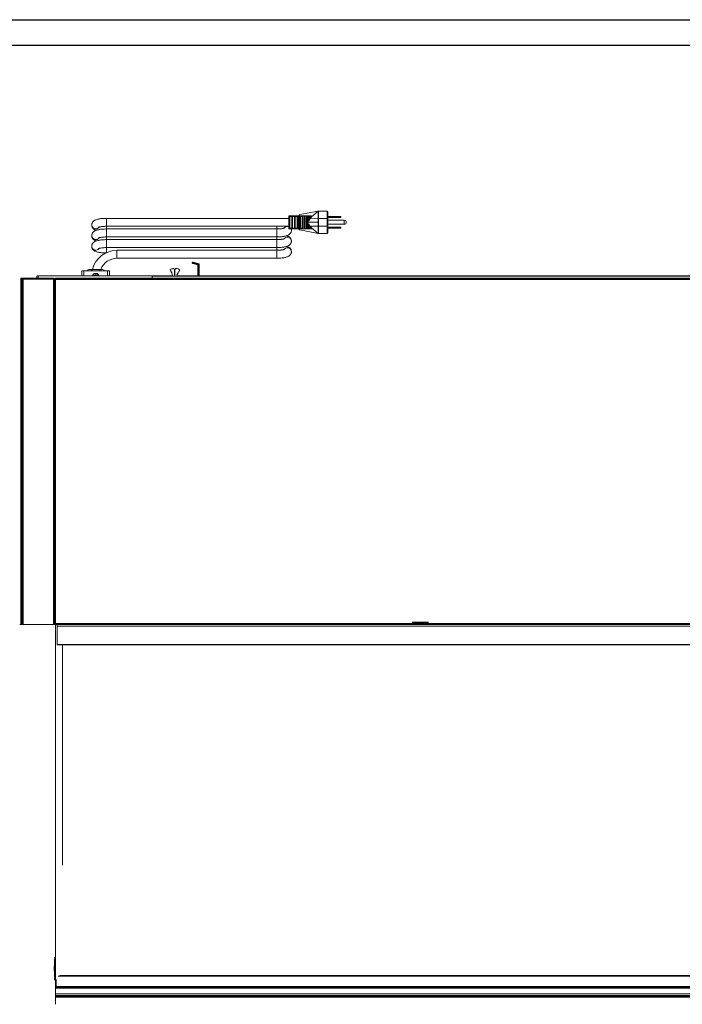
# Model space of a CAD drawing. Units: millimetres. Extents: x 6 to 273, y 4 to 211.
# Drawn here: x 29 to 68, y 152 to 211 of the extents above; entities that cross this region are included whole.
import ezdxf

# ---------------------------------------------------------------- set-up
doc = ezdxf.new("R2010")
doc.units = ezdxf.units.MM
doc.linetypes.add('CENTERX2', pattern=[20.32, 12.7, -2.54, 2.54, -2.54])
doc.layers.add('FORMAT', color=7, linetype='Continuous')
doc.styles.add('SLDTEXTSTYLE1', font='TXT', dxfattribs={"width": 0.75})
doc.dimstyles.new('SLDDIMSTYLE0', dxfattribs={"dimtxt": 3.175, "dimasz": 3.302, "dimexe": 0, "dimexo": 0.0625, "dimgap": 0.79375, "dimtad": 0, "dimtih": 1, "dimtoh": 1, "dimlfac": 20, "dimrnd": 1e-09, "dimzin": 12, "dimdsep": 46, "dimtxsty": 'SLDTEXTSTYLE1', "dimsah": 1, "dimcen": 0.09, "dimadec": 0, "dimazin": 3, "dimtfac": 1, "dimtofl": 0, "dimtmove": 0, "dimatfit": 3, "dimfxl": 0, "dimfrac": 2, "dimtolj": 1, "dimtzin": 12, "dimarcsym": 0})

# ---------------------------------------------------------------- blocks, each defined once
blk = doc.blocks.new('_D_4')
at = {"layer": 'FORMAT'}
for p, q in [((28.833, 150.792), (28.833, 131.792)), ((100.516, 150.794), (100.516, 131.792)), ((55.538, 141.125), (54.893, 141.125)), ((54.893, 141.125), (54.893, 132.914)), ((70.189, 141.125), (70.834, 141.125)), ((70.834, 141.125), (70.834, 132.914)), ((65.287, 140.195), (61.477, 133.845)), ((28.833, 134.967), (52.132, 134.967)), ((100.516, 134.967), (73.595, 134.967)), ((54.893, 132.914), (55.538, 132.914)), ((70.834, 132.914), (70.189, 132.914))]:
    blk.add_line(p, q, dxfattribs=at)
for points in [[(28.833, 134.967), (32.135, 134.459), (32.135, 135.475)], [(100.516, 134.967), (97.214, 135.475), (97.214, 134.459)]]:
    blk.add_solid(points, dxfattribs=at)
at = {"layer": 'FORMAT', "char_height": 3.175, "attachment_point": 1, "style": 'SLDTEXTSTYLE1'}
for s, insert in [('7', (61.036, 141.112, -0.426)), ('56', (56.344, 138.839, -0.426)), ('"', (68.074, 138.839, -0.426)), ('16', (63.382, 137.007, -0.426)), ('1433.65', (53.949, 132.257, -0.426))]:
    blk.add_mtext(s, dxfattribs=dict(at, insert=insert))

msp = doc.modelspace()

# ---------------------------------------------------------------- linework, layer by layer
at = {"color": 7, "linetype": 'Continuous', "lineweight": 15}
for p, q in [((45.25522, 199.02623), (44.70023, 199.02623)), ((44.70023, 198.74492), (44.70023, 199.02623)), ((45.25522, 198.99607), (45.25522, 199.02523)), ((45.29491, 199.03575), (45.29491, 198.99607)), ((45.29491, 199.03575), (45.36029, 199.03575)), ((45.31872, 199.03575), (45.31872, 199.05691)), ((45.35096, 199.09589), (46.46172, 199.30817)), ((45.36029, 199.03575), (45.36029, 198.99607)), ((45.36029, 199.03575), (45.45192, 199.03575)), ((45.49881, 199.03575), (45.49881, 198.99607)), ((45.54586, 199.03575), (45.49881, 199.03575)), ((45.54586, 198.242), (45.54586, 199.03575)), ((45.62261, 199.03575), (45.54586, 199.03575)), ((45.62261, 198.242), (45.62261, 199.03575)), ((45.68317, 199.03575), (45.62261, 199.03575)), ((45.68317, 198.242), (45.68317, 199.03575)), ((45.75573, 199.03575), (45.68317, 199.03575)), ((45.75573, 198.242), (45.75573, 199.03575)), ((45.81299, 199.03575), (45.75573, 199.03575)), ((45.81299, 198.242), (45.81299, 199.03575)), ((45.86984, 199.03575), (45.81299, 199.03575)), ((45.86984, 198.75431), (45.86984, 199.03575)), ((45.9147, 199.03575), (45.86984, 199.03575)), ((45.9147, 198.72528), (45.9147, 199.03575)), ((45.96845, 199.03575), (45.9147, 199.03575)), ((45.96845, 198.87123), (45.96845, 199.03575)), ((46.01086, 199.03575), (45.96845, 199.03575)), ((46.01086, 198.86146), (46.01086, 199.03575)), ((46.06167, 199.03575), (46.01086, 199.03575)), ((46.45219, 199.29994), (46.06167, 198.96251)), ((46.06167, 198.95178), (46.06167, 199.03575)), ((46.45219, 198.86322), (46.45219, 199.29994)), ((46.46172, 199.30817), (46.47289, 199.30817)), ((46.47289, 199.30817), (46.47289, 198.86734)), ((46.47289, 199.30817), (46.98083, 199.30817)), ((46.98083, 198.86339), (46.98083, 199.30817)), ((47.02052, 199.26848), (47.02052, 198.83532)), ((32.95217, 198.49071), (32.9521, 198.48487)), ((32.9521, 198.48487), (32.9521, 198.47539)), ((44.70023, 198.877), (33.82522, 198.877)), ((44.70023, 198.74492), (44.76299, 198.74492)), ((44.70023, 198.53283), (44.70023, 198.74492)), ((44.70023, 198.53283), (44.76299, 198.53283)), ((44.70023, 198.25153), (44.70023, 198.53283)), ((44.76299, 198.97715), (44.87475, 198.97715)), ((44.76299, 198.74492), (44.76299, 198.97715)), ((44.76299, 198.53283), (44.76299, 198.74492)), ((44.76299, 198.3006), (44.76299, 198.53283)), ((44.87475, 198.97715), (44.87475, 198.74492)), ((44.87475, 198.74492), (44.92555, 198.74492)), ((44.87475, 198.53283), (44.87475, 198.74492)), ((44.87475, 198.53283), (44.92555, 198.53283)), ((44.87475, 198.53283), (44.87475, 198.3006)), ((44.92555, 198.97715), (45.03731, 198.97715)), ((44.92555, 198.74492), (44.92555, 198.97715)), ((44.92555, 198.53283), (44.92555, 198.74492)), ((44.92555, 198.3006), (44.92555, 198.53283)), ((45.03731, 198.97715), (45.03731, 198.74492)), ((45.03731, 198.74492), (45.08811, 198.74492)), ((45.03731, 198.53283), (45.03731, 198.74492)), ((45.03731, 198.53283), (45.08811, 198.53283)), ((45.03731, 198.53283), (45.03731, 198.3006)), ((45.08811, 198.97715), (45.19987, 198.97715)), ((45.08811, 198.74492), (45.08811, 198.97715)), ((45.08811, 198.53283), (45.08811, 198.74492)), ((45.08811, 198.3006), (45.08811, 198.53283)), ((45.19987, 198.97715), (45.19987, 198.74492)), ((45.19987, 198.74492), (45.25522, 198.74492)), ((45.19987, 198.53283), (45.19987, 198.74492)), ((45.19987, 198.53283), (45.25522, 198.53283)), ((45.19987, 198.53283), (45.19987, 198.3006)), ((45.25522, 198.99607), (45.29491, 198.99607)), ((45.25522, 198.28169), (45.25522, 198.99607)), ((45.29491, 198.99607), (45.29491, 198.28169)), ((45.36029, 198.99607), (45.29491, 198.99607)), ((45.36029, 198.28169), (45.36029, 198.99607)), ((45.36029, 198.99607), (45.39389, 198.99607)), ((45.39389, 198.99607), (45.39389, 198.28169)), ((45.49881, 198.99607), (45.39389, 198.99607)), ((45.49881, 198.28169), (45.49881, 198.99607)), ((45.85519, 198.63938), (46.45062, 198.64977)), ((45.9147, 198.72528), (45.86984, 198.75431)), ((45.86984, 198.50279), (45.9147, 198.53339)), ((45.86984, 198.242), (45.86984, 198.50279)), ((45.9147, 198.242), (45.9147, 198.53339)), ((45.96845, 198.87123), (45.9591, 198.85461)), ((45.9591, 198.85461), (46.45219, 198.86322)), ((46.01086, 198.86146), (45.96845, 198.87123)), ((46.06167, 198.95178), (46.01086, 198.86146)), ((46.452, 198.85866), (46.45219, 198.86322)), ((46.47289, 198.86734), (46.47298, 198.86339)), ((46.47298, 198.86339), (46.98083, 198.86339)), ((46.98083, 198.41437), (46.98083, 198.86339)), ((47.81427, 198.97987), (47.02052, 198.97987)), ((47.81427, 198.92034), (47.02052, 198.92034)), ((47.02052, 198.83532), (47.02052, 198.44244)), ((48.01271, 198.75794), (47.02052, 198.75794)), ((47.02052, 198.51982), (48.01271, 198.51982)), ((47.02052, 198.44244), (47.02052, 198.00928)), ((47.81427, 198.97987), (47.81427, 198.92034)), ((32.9521, 197.84987), (32.9521, 197.84039)), ((33.82522, 198.40075), (44.70023, 198.40075)), ((43.98522, 198.242), (33.82522, 198.242)), ((44.70023, 198.25153), (45.25522, 198.25153)), ((44.87475, 198.3006), (44.76299, 198.3006)), ((44.85835, 198.15789), (44.85835, 198.16737)), ((45.03731, 198.3006), (44.92555, 198.3006)), ((45.19987, 198.3006), (45.08811, 198.3006)), ((45.25522, 198.28169), (45.29491, 198.28169)), ((45.25522, 198.25256), (45.25522, 198.28169)), ((45.29491, 198.28169), (45.36029, 198.28169)), ((45.29491, 198.28169), (45.29491, 198.242)), ((45.36029, 198.242), (45.29491, 198.242)), ((45.31872, 198.22085), (45.31872, 198.242)), ((46.46172, 197.96959), (45.35096, 198.18187)), ((45.36029, 198.28169), (45.39389, 198.28169)), ((45.36029, 198.28169), (45.36029, 198.242)), ((45.45192, 198.242), (45.36029, 198.242)), ((45.39389, 198.28169), (45.49881, 198.28169)), ((45.49881, 198.242), (45.49881, 198.28169)), ((45.54586, 198.242), (45.49881, 198.242)), ((45.62261, 198.242), (45.54586, 198.242)), ((45.68317, 198.242), (45.62261, 198.242)), ((45.75573, 198.242), (45.68317, 198.242)), ((45.81299, 198.242), (45.75573, 198.242)), ((45.86984, 198.242), (45.81299, 198.242)), ((45.9147, 198.242), (45.86984, 198.242)), ((45.96845, 198.242), (45.9147, 198.242)), ((45.9591, 198.4056), (46.45242, 198.41421)), ((45.9591, 198.4056), (45.96845, 198.38931)), ((45.96845, 198.38931), (46.01086, 198.40056)), ((45.96845, 198.242), (45.96845, 198.38931)), ((46.01086, 198.242), (45.96845, 198.242)), ((46.01086, 198.40056), (46.06167, 198.31201)), ((46.01086, 198.242), (46.01086, 198.40056)), ((46.06167, 198.242), (46.01086, 198.242)), ((46.06167, 198.242), (46.06167, 198.31201)), ((46.06167, 198.30129), (46.45242, 197.9773)), ((46.45242, 198.41421), (46.45221, 198.41886)), ((46.45242, 197.9773), (46.45242, 198.41421)), ((46.46172, 197.96959), (46.4725, 197.96959)), ((46.4726, 198.41437), (46.4725, 198.41036)), ((46.4725, 198.41036), (46.4725, 197.96959)), ((46.4725, 197.96959), (46.98083, 197.96959)), ((46.4726, 198.41437), (46.98083, 198.41437)), ((46.98083, 197.96959), (46.98083, 198.41437)), ((47.81427, 198.35742), (47.02052, 198.35742)), ((47.81427, 198.29788), (47.02052, 198.29788)), ((47.81427, 198.35742), (47.81427, 198.29788)), ((33.82522, 197.76575), (43.98522, 197.76575)), ((43.98522, 197.607), (33.82522, 197.607)), ((44.85835, 197.52289), (44.85835, 197.53237)), ((32.9521, 197.21487), (32.9521, 197.20539)), ((33.82522, 197.13075), (43.98522, 197.13075)), ((43.98522, 196.972), (34.46022, 196.972)), ((44.85835, 196.88789), (44.85835, 196.89737)), ((34.46022, 196.49575), (43.98522, 196.49575)), ((38.98377, 196.22411), (38.97292, 196.18626)), ((38.97292, 196.18626), (39.27818, 196.09873)), ((38.98377, 196.22411), (39.28903, 196.13657)), ((38.99476, 196.26243), (38.9839, 196.22459)), ((38.9839, 196.22459), (39.32703, 196.1262)), ((38.99476, 196.26243), (39.33788, 196.16404)), ((39.28903, 196.13657), (39.27818, 196.09873)), ((39.27841, 196.09843), (39.27841, 195.58273)), ((39.27841, 196.09843), (39.31778, 196.09843)), ((39.31778, 196.09843), (39.31778, 195.58273)), ((39.32703, 196.1262), (39.33788, 196.16404)), ((39.36663, 196.1259), (39.32726, 196.1259)), ((39.32726, 196.1259), (39.32726, 195.43215)), ((39.36663, 196.1259), (39.36663, 195.43215)), ((32.36525, 195.454), (32.36525, 195.7473)), ((32.36525, 195.7473), (32.48431, 195.7473)), ((32.48431, 195.7473), (33.89465, 195.7473)), ((32.83303, 195.835), (32.99159, 195.835)), ((32.99159, 195.835), (33.38886, 195.835)), ((33.02439, 195.50163), (33.02439, 195.454)), ((33.09762, 195.5806), (33.1058, 195.581)), ((33.09782, 195.5806), (33.09762, 195.5806)), ((33.1058, 195.581), (33.16998, 195.581)), ((33.17024, 195.5806), (33.20773, 195.5806)), ((33.17054, 195.581), (33.17033, 195.581)), ((33.20773, 195.5806), (33.20808, 195.581)), ((33.20808, 195.581), (33.27296, 195.581)), ((33.27317, 195.581), (33.27296, 195.581)), ((33.28115, 195.5806), (33.28126, 195.5806)), ((33.35459, 195.454), (33.35459, 195.50163)), ((33.38886, 195.835), (33.54741, 195.835)), ((33.89465, 195.7473), (34.01371, 195.7473)), ((34.01371, 195.454), (34.01371, 195.7473)), ((37.88615, 195.81609), (37.87367, 195.84487)), ((37.88615, 195.43215), (37.88615, 195.81609)), ((37.894, 195.8484), (37.894, 195.43215)), ((37.9067, 195.8484), (37.894, 195.8484)), ((37.9067, 195.43215), (37.9067, 195.8484)), ((37.92033, 195.84514), (37.90912, 195.82213)), ((37.90912, 195.82213), (37.90912, 195.43215)), ((39.31778, 195.58273), (39.27841, 195.58273)), ((39.27841, 195.58273), (39.27841, 195.43215)), ((39.31778, 195.58273), (39.31778, 195.43215)), ((28.78163, 195.31405), (28.72093, 195.31405)), ((28.72093, 195.31405), (28.72093, 195.1553)), ((28.78163, 195.1553), (28.72093, 195.1553)), ((28.72093, 195.1553), (28.72093, 174.65243)), ((28.78163, 195.31405), (28.78163, 195.1553)), ((28.82132, 195.31405), (28.78163, 195.31405)), ((28.78163, 195.1553), (28.78163, 174.65304)), ((28.80843, 174.6533), (28.80843, 195.24973)), ((28.80843, 195.24973), (28.87276, 195.24973)), ((28.87276, 195.31405), (28.82132, 195.31405)), ((30.67374, 195.31405), (28.87276, 195.31405)), ((30.67374, 195.28941), (28.87276, 195.28941)), ((28.87276, 195.24973), (30.67374, 195.24973)), ((29.75289, 195.454), (37.78067, 195.454)), ((29.75289, 195.379), (29.75289, 195.454)), ((29.75289, 195.374), (29.75289, 195.31405)), ((30.67374, 195.31405), (30.67374, 195.28941)), ((30.71343, 195.24973), (30.73807, 195.24973)), ((30.71343, 195.23293), (30.71343, 195.24973)), ((30.71509, 195.299), (30.76103, 195.299)), ((30.73807, 195.26668), (30.73807, 195.25139)), ((30.73807, 195.23468), (30.73807, 195.24973)), ((30.73807, 195.23468), (30.80239, 195.23468)), ((30.73807, 195.23468), (30.73807, 174.87499)), ((30.73807, 195.21004), (30.73807, 174.652)), ((30.76269, 195.23468), (30.76269, 195.24973)), ((30.76271, 195.25103), (30.76271, 195.23468)), ((30.80237, 195.26668), (30.76649, 195.26668)), ((30.80237, 195.31405), (37.073, 195.31405)), ((30.80237, 195.24973), (30.80237, 195.31405)), ((30.80237, 195.24973), (30.80237, 195.23468)), ((98.56318, 195.299), (30.80239, 195.299)), ((30.80239, 195.299), (30.80239, 195.23468)), ((98.56318, 195.23468), (30.80239, 195.23468)), ((30.80239, 195.23468), (30.80239, 174.87499)), ((36.56288, 195.43215), (92.88378, 195.43215)), ((36.56288, 195.31405), (36.56288, 195.43215)), ((37.073, 195.31405), (37.073, 195.299)), ((37.08854, 195.31215), (37.16977, 195.31215)), ((37.18279, 195.299), (37.18279, 195.31405)), ((37.18279, 195.31405), (92.18276, 195.31405)), ((37.88615, 195.454), (37.894, 195.454)), ((37.9067, 195.454), (37.90912, 195.454)), ((38.03034, 195.454), (39.27841, 195.454)), ((39.31778, 195.454), (39.32726, 195.454)), ((39.36663, 195.454), (93.02854, 195.454)), ((28.87276, 174.65191), (28.80843, 174.65191)), ((30.72519, 174.65754), (30.73373, 174.65754)), ((30.73373, 174.65754), (30.73373, 174.65205)), ((30.73807, 174.65191), (30.73373, 174.65191)), ((30.80239, 174.87499), (30.73807, 174.87499)), ((30.80239, 174.87499), (30.80239, 174.71624)), ((98.56318, 174.71624), (30.80239, 174.71624)), ((30.80239, 174.71624), (30.80239, 174.65191)), ((98.56318, 174.65191), (30.80239, 174.65191)), ((98.56318, 174.65191), (30.89599, 174.65191)), ((30.89599, 174.65191), (30.89599, 174.55939)), ((30.89599, 174.55939), (30.89599, 173.46349)), ((30.89599, 173.44825), (30.89599, 173.46349)), ((30.89599, 173.44825), (98.47196, 173.44825)), ((30.73373, 154.82682), (30.73373, 153.46277)), ((30.70909, 154.31193), (30.70909, 153.98614)), ((30.79679, 153.40483), (30.82703, 153.40483)), ((30.82703, 153.48507), (30.82703, 153.07768)), ((98.24012, 153.72418), (31.06315, 153.72418)), ((30.79679, 152.97338), (98.47196, 152.97338)), ((30.82703, 153.00959), (30.82703, 153.07768)), ((30.79674, 152.45132), (98.47201, 152.45132)), ((30.79674, 152.44892), (98.47201, 152.44892)), ((30.79674, 152.44159), (98.47201, 152.44159)), ((30.79675, 152.47527), (98.472, 152.47527)), ((30.79675, 152.47287), (98.472, 152.47287)), ((30.79675, 152.46329), (98.472, 152.46329)), ((30.79675, 152.4609), (98.472, 152.4609)), ((30.79676, 152.52856), (98.47198, 152.52856)), ((30.79676, 152.52616), (98.47199, 152.52616)), ((30.79676, 152.51658), (98.47199, 152.51658)), ((30.79676, 152.51419), (98.47199, 152.51419)), ((30.79676, 152.50059), (98.47199, 152.50059)), ((30.79676, 152.48886), (98.47199, 152.48886)), ((30.79677, 152.54053), (98.47198, 152.54053)), ((30.79677, 152.53814), (98.47198, 152.53814))]:
    msp.add_line(p, q, dxfattribs=at)
at = {"color": 8, "linetype": 'Continuous', "lineweight": 15}
for p, q in [((33.82522, 198.877), (33.82522, 198.75094)), ((33.82522, 198.75094), (33.82522, 198.40075)), ((48.01271, 198.51982), (48.01271, 198.75794)), ((33.82522, 198.24194), (33.82522, 198.4019)), ((33.82522, 198.242), (33.82522, 197.79377)), ((43.98522, 198.24148), (43.98522, 198.40075)), ((43.98522, 198.242), (43.98522, 197.76575)), ((33.82522, 197.79377), (33.82522, 197.76575)), ((33.82522, 197.60673), (33.82522, 197.76663)), ((33.82522, 197.607), (33.82522, 197.15877)), ((43.98522, 197.60648), (43.98522, 197.76639)), ((43.98522, 197.607), (43.98522, 197.13075)), ((33.82522, 197.15877), (33.82522, 197.13075)), ((33.82522, 196.8318), (33.82522, 197.13163)), ((34.46022, 196.972), (34.46022, 196.49575)), ((43.98522, 196.97148), (43.98522, 197.13139)), ((43.98522, 196.972), (43.98522, 196.49575)), ((32.48431, 195.454), (32.48431, 195.7473)), ((33.35458, 195.50163), (33.02439, 195.50163)), ((33.89465, 195.454), (33.89465, 195.7473)), ((28.82132, 195.31405), (28.82132, 195.28835)), ((28.87276, 195.24973), (28.87276, 174.65388)), ((30.67374, 195.24973), (30.67374, 174.65268)), ((30.72692, 195.299), (30.72692, 195.28591)), ((30.76269, 195.24973), (30.73807, 195.24973)), ((30.80239, 195.24973), (30.80237, 195.24973)), ((98.47611, 174.55939), (30.89599, 174.55939)), ((30.89599, 173.46349), (98.47196, 173.46349)), ((30.82703, 153.41233), (30.79679, 153.41233)), ((30.80239, 153.40483), (30.80239, 153.04274)), ((98.34985, 153.68554), (30.95341, 153.68554)), ((98.26445, 153.71492), (31.03882, 153.71492)), ((98.47196, 153.07768), (30.82703, 153.07768)), ((30.82703, 153.00959), (98.47196, 153.00959)), ((30.82703, 153.00959), (30.82703, 152.97338)), ((30.79674, 152.44174), (98.47201, 152.44174)), ((30.79677, 152.54772), (98.47198, 152.54772)), ((30.79678, 152.63174), (98.47197, 152.63174))]:
    msp.add_line(p, q, dxfattribs=at)
at = {"color": 7, "linetype": 'CENTERX2'}
msp.add_line((53.02146, 174.78035), (52.04864, 174.78035), dxfattribs=at)
at = {"color": 8, "linetype": 'Continuous', "lineweight": 15, "flags": 128}
for points in [[(44.83791, 198.25153), (44.85464, 198.19849), (44.85835, 198.15763)], [(44.84198, 198.25153), (44.85464, 198.20797), (44.85835, 198.16737)]]:
    msp.add_lwpolyline(points, dxfattribs=at)
at = {"color": 7, "linetype": 'Continuous', "lineweight": 15, "flags": 128}
msp.add_lwpolyline([(30.79019, 174.65069), (30.79472, 174.6494), (30.7967, 174.6481), (30.79679, 174.64785)], dxfattribs=at)
at = {"color": 7, "linetype": 'Continuous', "lineweight": 15}
for centre, radius, start, end in [((45.28202, 198.99633), 0.03943, 86.7808288, 133.6479664), ((45.29491, 198.99607), 0.03969, 90, 180), ((45.35841, 199.05691), 0.03969, 100.8193984, 180), ((45.35697, 198.99888), 0.03703, 355.6456842, 84.8545301), ((46.98083, 199.26848), 0.03969, 0, 90), ((46.47552, 197.75777), 0.89234, 89.9523411, 91.5991813), ((46.47391, 198.81031), 0.05309, 91.0062855, 114.3736779), ((46.47258, 198.81482), 0.05252, 89.6639793, 112.8364475), ((46.98579, 198.82831), 0.03543, 11.4217537, 98.049467), ((46.98579, 198.44945), 0.03543, 261.950533, 348.5782463), ((48.01271, 198.63888), 0.11906, 270, 90), ((45.28202, 198.28145), 0.03944, 221.1129138, 273.2122356), ((45.29491, 198.28169), 0.03969, 180, 270), ((45.35841, 198.22085), 0.03969, 180, 259.1806016), ((45.35697, 198.27888), 0.03703, 275.1454699, 4.3543158), ((46.47364, 198.46769), 0.05333, 246.309142, 268.8810992), ((46.47222, 198.4631), 0.05275, 247.9593968, 270.3034242), ((46.98083, 198.00928), 0.03969, 270, 0), ((34.46022, 195.46388), 1.50813, 90, 165.7542113), ((34.46022, 195.46388), 1.03188, 90, 158.9207823), ((38.98384, 196.22435), 0.03962, 74, 254), ((38.98384, 196.22435), 0.00025, 74, 254), ((39.2781, 196.09843), 0.00031, 0, 74), ((39.2781, 196.09843), 0.03968, 0.0000015, 74), ((39.32695, 196.1259), 0.00031, 0, 73.9998865), ((39.32695, 196.1259), 0.03968, 0, 74), ((32.83303, 195.63656), 0.19844, 90, 146.079141), ((33.10376, 195.50163), 0.07938, 94.3631786, 180), ((33.27521, 195.50163), 0.07937, 0, 85.6287983), ((33.54741, 195.63656), 0.19844, 33.920859, 90), ((37.82695, 195.5189), 0.36043, 91.0785051, 123.80346), ((36.58515, 195.16278), 1.23048, 12.6450321, 32.1960672), ((37.82124, 195.82213), 0.05715, 23.4442146, 91.0785051), ((37.97742, 195.81733), 0.0635, 91.415549, 154.0233387), ((37.98411, 195.54661), 0.3343, 47.4064808, 91.415549), ((39.03522, 195.13711), 1.05366, 141.5218355, 163.7390699), ((28.87276, 195.24973), 0.06433, 90, 180), ((28.87276, 195.24973), 0.03969, 90, 180), ((30.80237, 195.24973), 0.06433, 90, 180), ((30.80237, 195.24973), 0.03969, 90, 180), ((37.073, 195.24973), 0.06433, 49.9997342, 90), ((37.18279, 195.26859), 0.04547, 90, 138.0104995), ((29.70937, 77.92421), 96.73326, 89.3786253, 90.6213747), ((30.75944, 174.21574), 0.43604, 85.9555263, 90.132205), ((30.82703, 153.07401), 0.06442, 241.4043906, 270.0030323), ((30.82702, 153.0739), 0.03971, 219.2123507, 270.0134664)]:
    msp.add_arc(centre, radius, start, end, dxfattribs=at)
at = {"color": 8, "linetype": 'Continuous', "lineweight": 15}
for centre, radius, start, end in [((33.19076, 198.49091), 0.23874, 181.4496759, 322.0536467), ((33.19106, 198.48223), 0.23906, 181.6399555, 326.4378537), ((33.18474, 197.85246), 0.23266, 180.5161551, 257.0151405), ((33.18475, 197.84299), 0.23267, 180.6404182, 257.014214), ((44.61764, 198.16015), 0.23783, 103.4134341, 145.4884746), ((44.6178, 198.15032), 0.23821, 103.4323844, 142.3559097), ((44.62022, 198.15349), 0.24491, 70.9307046, 103.6390419), ((44.62022, 198.14401), 0.24491, 70.9307046, 103.6390419), ((33.19073, 197.85), 0.24088, 256.0028295, 325.6284516), ((33.19068, 197.85989), 0.24127, 256.0389593, 321.8435719), ((44.61764, 197.52515), 0.23783, 103.4134341, 145.4884746), ((44.6178, 197.51532), 0.23821, 103.4323844, 142.3559097), ((44.62264, 197.52856), 0.23574, 0.9262143, 104.7885221), ((44.62264, 197.51909), 0.23573, 0.8610603, 104.7894391), ((33.18474, 197.21746), 0.23266, 180.5161551, 257.0151405), ((33.18475, 197.20799), 0.23267, 180.6404182, 257.014214), ((33.19073, 197.215), 0.24088, 256.0028295, 325.6284516), ((33.19068, 197.22489), 0.24127, 256.0389593, 321.8435719), ((44.61764, 196.89015), 0.23783, 103.4134341, 145.4884746), ((44.6178, 196.88032), 0.23821, 103.4323844, 142.3559097), ((44.62264, 196.89356), 0.23574, 0.9262143, 104.7885221), ((44.62264, 196.88409), 0.23573, 0.8610603, 104.7894391)]:
    msp.add_arc(centre, radius, start, end, dxfattribs=at)
at = {"color": 7, "linetype": 'Continuous', "lineweight": 15}
for centre, major_axis, ratio, start_param, end_param in [((45.45192, 198.99607), (-0.04688, 0), 0.8465657, 3.14159265, 4.71238898), ((46.47289, 199.25204), (0, 0.05613), 0.70710678, 0.00000336, 0.54844619), ((45.45192, 198.28169), (-0.04688, 0), 0.8465657, 1.57079633, 3.14158643), ((46.4725, 198.02572), (0, 0.05613), 0.70710678, 2.6113168, 3.14158937)]:
    msp.add_ellipse(centre, major_axis=major_axis, ratio=ratio, start_param=start_param, end_param=end_param, dxfattribs=at)
for points, knots in [([(33.82522, 198.877), (33.80612, 198.87689), (33.75068, 198.87655), (33.65939, 198.87281), (33.55392, 198.86442), (33.45274, 198.85174), (33.35676, 198.83459), (33.26578, 198.81206), (33.18445, 198.78391), (33.11685, 198.75057), (33.06239, 198.71248), (33.01897, 198.66973), (32.98425, 198.61921), (32.96063, 198.56164), (32.9526, 198.51533), (32.95217, 198.48968), (32.9521, 198.48487)], [0, 0, 0, 0, 0.04586924, 0.13314623, 0.22086447, 0.30955142, 0.40007446, 0.49396664, 0.59439055, 0.68417399, 0.75215457, 0.81386464, 0.87252734, 0.92990706, 0.98686904, 1, 1, 1, 1]), ([(32.9521, 198.47539), (32.95353, 198.45416), (32.95637, 198.41209), (32.97791, 198.35405), (33.00847, 198.30396), (33.0467, 198.26189), (33.09169, 198.22598), (33.14684, 198.19433), (33.19192, 198.17329), (33.22308, 198.16399), (33.22856, 198.16235)], [0, 0, 0, 0, 0.1261337, 0.2498867, 0.37041976, 0.49310596, 0.62461584, 0.77517601, 0.96044195, 1, 1, 1, 1]), ([(45.86984, 198.75431), (45.86589, 198.73572), (45.8579, 198.69814), (45.8561, 198.65911), (45.85519, 198.63938)], [0, 0, 0, 0, 0.494577635, 1, 1, 1, 1]), ([(45.85519, 198.63938), (45.85527, 198.62393), (45.85543, 198.59319), (45.86025, 198.54723), (45.86663, 198.51767), (45.86984, 198.50279)], [0, 0, 0, 0, 0.33413787, 0.66479137, 1, 1, 1, 1]), ([(45.9591, 198.85461), (45.95254, 198.84189), (45.93226, 198.80257), (45.92178, 198.75646), (45.9147, 198.72528)], [0, 0, 0, 0, 0.32362244, 1, 1, 1, 1]), ([(45.9147, 198.53339), (45.91773, 198.51843), (45.92702, 198.47264), (45.94619, 198.43258), (45.9591, 198.4056)], [0, 0, 0, 0, 0.32657721, 1, 1, 1, 1]), ([(46.45062, 198.64977), (46.45066, 198.68413), (46.45074, 198.75302), (46.45127, 198.82129), (46.45189, 198.85282), (46.452, 198.85866)], [0, 0, 0, 0, 0.44776749, 0.89775493, 1, 1, 1, 1]), ([(46.45221, 198.41886), (46.45185, 198.43915), (46.451, 198.48633), (46.45068, 198.56794), (46.45064, 198.62612), (46.45062, 198.64977)], [0, 0, 0, 0, 0.309530117, 0.719421782, 1, 1, 1, 1]), ([(46.47627, 198.65012), (46.47622, 198.62568), (46.4761, 198.56566), (46.47497, 198.48197), (46.47331, 198.43466), (46.4726, 198.41437)], [0, 0, 0, 0, 0.28178325, 0.69212658, 1, 1, 1, 1]), ([(46.47298, 198.86339), (46.47319, 198.85758), (46.47438, 198.82608), (46.47586, 198.75656), (46.47613, 198.6856), (46.47627, 198.65012)], [0, 0, 0, 0, 0.1015547, 0.55076851, 1, 1, 1, 1]), ([(33.82522, 198.242), (33.80612, 198.24189), (33.75068, 198.24155), (33.65939, 198.23781), (33.55392, 198.22942), (33.45274, 198.21674), (33.35676, 198.19959), (33.26578, 198.17706), (33.18445, 198.14891), (33.11685, 198.11557), (33.06239, 198.07748), (33.01897, 198.03473), (32.98425, 197.98421), (32.96063, 197.92664), (32.9526, 197.88033), (32.95217, 197.85468), (32.9521, 197.84987)], [0, 0, 0, 0, 0.045869245, 0.133146227, 0.220864474, 0.309551421, 0.400074456, 0.493966641, 0.594390553, 0.684173986, 0.752154575, 0.813864636, 0.872527342, 0.929907057, 0.986869038, 1, 1, 1, 1]), ([(32.9521, 197.84039), (32.95353, 197.81916), (32.95637, 197.77709), (32.97791, 197.71905), (33.00847, 197.66896), (33.0467, 197.62689), (33.09169, 197.59098), (33.14684, 197.55933), (33.19192, 197.53829), (33.22308, 197.52899), (33.22856, 197.52735)], [0, 0, 0, 0, 0.1261337, 0.2498867, 0.37041976, 0.49310596, 0.62461584, 0.77517601, 0.96044195, 1, 1, 1, 1]), ([(33.36, 198.33892), (33.36006, 198.33896), (33.36021, 198.33909), (33.3747, 198.34559), (33.40248, 198.35482), (33.44536, 198.36593), (33.50231, 198.37705), (33.57199, 198.38706), (33.65179, 198.39481), (33.7374, 198.39982), (33.79625, 198.40045), (33.82522, 198.40075)], [0, 0, 0, 0, 0.05612649, 0.14476134, 0.24416355, 0.35462457, 0.47459475, 0.60173403, 0.73378128, 0.86892684, 1, 1, 1, 1]), ([(44.45044, 198.30384), (44.45038, 198.30379), (44.45023, 198.30367), (44.43575, 198.29717), (44.40796, 198.28794), (44.36508, 198.27683), (44.30814, 198.26571), (44.23846, 198.2557), (44.15865, 198.24795), (44.07304, 198.24293), (44.01419, 198.24231), (43.98522, 198.242)], [0, 0, 0, 0, 0.05612649, 0.14476134, 0.24416355, 0.35462457, 0.47459475, 0.60173403, 0.73378128, 0.86892684, 1, 1, 1, 1]), ([(43.98522, 197.76575), (44.00432, 197.76587), (44.05977, 197.76621), (44.15105, 197.76995), (44.25653, 197.77834), (44.3577, 197.79102), (44.45368, 197.80817), (44.54466, 197.8307), (44.62599, 197.85885), (44.6936, 197.89219), (44.74805, 197.93028), (44.79148, 197.97303), (44.82619, 198.02354), (44.84982, 198.08112), (44.85785, 198.12743), (44.85827, 198.15308), (44.85835, 198.15789)], [0, 0, 0, 0, 0.04586924, 0.13314623, 0.22086447, 0.30955142, 0.40007446, 0.49396664, 0.59439055, 0.68417399, 0.75215457, 0.81386464, 0.87252734, 0.92990706, 0.98686904, 1, 1, 1, 1]), ([(44.85835, 197.53237), (44.85691, 197.5536), (44.85407, 197.59567), (44.83253, 197.65371), (44.80197, 197.7038), (44.76374, 197.74587), (44.71876, 197.78177), (44.6636, 197.81343), (44.61852, 197.83447), (44.58736, 197.84377), (44.58188, 197.84541)], [0, 0, 0, 0, 0.1261337, 0.2498867, 0.37041976, 0.49310596, 0.62461584, 0.77517601, 0.96044195, 1, 1, 1, 1]), ([(44.85835, 198.16737), (44.85756, 198.18887), (44.8565, 198.21814), (44.8463, 198.24453), (44.8436, 198.25153)], [0, 0, 0, 0, 0.73475958, 1, 1, 1, 1]), ([(33.82522, 197.607), (33.80612, 197.60689), (33.75068, 197.60655), (33.65939, 197.60281), (33.55392, 197.59442), (33.45274, 197.58174), (33.35676, 197.56459), (33.26578, 197.54206), (33.18445, 197.51391), (33.11685, 197.48057), (33.06239, 197.44248), (33.01897, 197.39973), (32.98425, 197.34921), (32.96063, 197.29164), (32.9526, 197.24533), (32.95217, 197.21968), (32.9521, 197.21487)], [0, 0, 0, 0, 0.04586924, 0.13314623, 0.22086447, 0.30955142, 0.40007446, 0.49396664, 0.59439055, 0.68417399, 0.75215457, 0.81386464, 0.87252734, 0.92990706, 0.98686904, 1, 1, 1, 1]), ([(33.36, 197.70392), (33.36006, 197.70396), (33.36021, 197.70409), (33.3747, 197.71059), (33.40248, 197.71982), (33.44536, 197.73093), (33.50231, 197.74205), (33.57199, 197.75206), (33.65179, 197.75981), (33.7374, 197.76482), (33.79625, 197.76545), (33.82522, 197.76575)], [0, 0, 0, 0, 0.05612649, 0.14476134, 0.24416355, 0.35462457, 0.47459475, 0.60173403, 0.73378128, 0.86892684, 1, 1, 1, 1]), ([(44.45044, 197.66884), (44.45038, 197.66879), (44.45023, 197.66867), (44.43575, 197.66217), (44.40796, 197.65294), (44.36508, 197.64183), (44.30814, 197.63071), (44.23846, 197.6207), (44.15865, 197.61295), (44.07304, 197.60793), (44.01419, 197.60731), (43.98522, 197.607)], [0, 0, 0, 0, 0.056126495, 0.144761343, 0.244163551, 0.354624566, 0.474594748, 0.601734033, 0.733781282, 0.868926839, 1, 1, 1, 1]), ([(43.98522, 197.13075), (44.00432, 197.13087), (44.05977, 197.13121), (44.15105, 197.13495), (44.25653, 197.14334), (44.3577, 197.15602), (44.45368, 197.17317), (44.54466, 197.1957), (44.62599, 197.22385), (44.6936, 197.25719), (44.74805, 197.29528), (44.79148, 197.33803), (44.82619, 197.38854), (44.84982, 197.44612), (44.85785, 197.49243), (44.85827, 197.51808), (44.85835, 197.52289)], [0, 0, 0, 0, 0.04586924, 0.13314623, 0.22086447, 0.30955142, 0.40007446, 0.49396664, 0.59439055, 0.68417399, 0.75215457, 0.81386464, 0.87252734, 0.92990706, 0.98686904, 1, 1, 1, 1]), ([(32.9521, 197.20539), (32.95353, 197.18416), (32.95637, 197.14209), (32.97791, 197.08405), (33.00847, 197.03397), (33.04668, 196.99188), (33.09176, 196.95604), (33.14647, 196.92406), (33.21628, 196.89423), (33.29949, 196.86894), (33.395, 196.84813), (33.49441, 196.83263), (33.60036, 196.82162), (33.70414, 196.815), (33.77274, 196.81395), (33.80456, 196.81346)], [0, 0, 0, 0, 0.05889863, 0.11668558, 0.17296897, 0.23025777, 0.29166683, 0.3619715, 0.44848216, 0.5542141, 0.64546014, 0.74069225, 0.83240564, 0.92228383, 1, 1, 1, 1]), ([(33.36, 197.06892), (33.36006, 197.06896), (33.36021, 197.06909), (33.3747, 197.07559), (33.40248, 197.08482), (33.44536, 197.09593), (33.50231, 197.10705), (33.57199, 197.11706), (33.65179, 197.12481), (33.7374, 197.12982), (33.79625, 197.13045), (33.82522, 197.13075)], [0, 0, 0, 0, 0.05612649, 0.14476134, 0.24416355, 0.35462457, 0.47459475, 0.60173403, 0.73378128, 0.86892684, 1, 1, 1, 1]), ([(44.45044, 197.03384), (44.45038, 197.03379), (44.45023, 197.03367), (44.43575, 197.02717), (44.40796, 197.01794), (44.36508, 197.00683), (44.30814, 196.99571), (44.23846, 196.9857), (44.15865, 196.97795), (44.07304, 196.97293), (44.01419, 196.97231), (43.98522, 196.972)], [0, 0, 0, 0, 0.05612649, 0.14476134, 0.24416355, 0.35462457, 0.47459475, 0.60173403, 0.73378128, 0.86892684, 1, 1, 1, 1]), ([(43.98522, 196.49575), (44.00432, 196.49587), (44.05977, 196.49621), (44.15105, 196.49995), (44.25653, 196.50834), (44.3577, 196.52102), (44.45368, 196.53817), (44.54466, 196.5607), (44.62599, 196.58885), (44.6936, 196.62219), (44.74805, 196.66028), (44.79148, 196.70303), (44.82619, 196.75354), (44.84982, 196.81112), (44.85785, 196.85743), (44.85827, 196.88308), (44.85835, 196.88789)], [0, 0, 0, 0, 0.04586924, 0.13314623, 0.22086447, 0.30955142, 0.40007446, 0.49396664, 0.59439055, 0.68417399, 0.75215457, 0.81386464, 0.87252734, 0.92990706, 0.98686904, 1, 1, 1, 1]), ([(44.85835, 196.89737), (44.85691, 196.9186), (44.85407, 196.96067), (44.83253, 197.01871), (44.80197, 197.0688), (44.76374, 197.11087), (44.71876, 197.14677), (44.6636, 197.17843), (44.61852, 197.19947), (44.58736, 197.20877), (44.58188, 197.21041)], [0, 0, 0, 0, 0.1261337, 0.2498867, 0.37041976, 0.49310596, 0.62461584, 0.77517601, 0.96044195, 1, 1, 1, 1]), ([(32.94715, 195.7473), (32.9476, 195.75087), (32.95048, 195.77392), (32.96044, 195.80469), (32.97516, 195.83018), (32.98644, 195.83498), (32.9915, 195.835), (32.99159, 195.835)], [0, 0, 0, 0, 0.0609017, 0.39394961, 0.73566736, 0.9957282, 1, 1, 1, 1]), ([(33.16998, 195.581), (33.16998, 195.58099), (33.16999, 195.58096), (33.17015, 195.58074), (33.17024, 195.5806)], [0, 0, 0, 0, 0.40024812, 1, 1, 1, 1]), ([(33.27296, 195.581), (33.27406, 195.58099), (33.27679, 195.58096), (33.27952, 195.58074), (33.28115, 195.5806)], [0, 0, 0, 0, 0.40024812, 1, 1, 1, 1]), ([(33.38886, 195.835), (33.38894, 195.835), (33.394, 195.83498), (33.40528, 195.83018), (33.42001, 195.80469), (33.42996, 195.77392), (33.43284, 195.75087), (33.43329, 195.7473)], [0, 0, 0, 0, 0.0042718, 0.26433264, 0.60605039, 0.9390983, 1, 1, 1, 1]), ([(29.75289, 195.454), (29.74274, 195.45284), (29.72246, 195.45051), (29.69665, 195.43258), (29.67944, 195.407), (29.6733, 195.3764), (29.67966, 195.34642), (29.69285, 195.32396), (29.70556, 195.31641), (29.70953, 195.31405)], [0, 0, 0, 0, 0.15491042, 0.30982084, 0.46473125, 0.61964167, 0.77455209, 0.92946251, 1, 1, 1, 1]), ([(29.75574, 195.31405), (29.75567, 195.31641), (29.75546, 195.32396), (29.7551, 195.34642), (29.75465, 195.3764), (29.75421, 195.407), (29.75377, 195.43258), (29.75333, 195.45051), (29.75303, 195.45284), (29.75289, 195.454)], [0, 0, 0, 0, 0.070537494, 0.225447911, 0.380358329, 0.535268747, 0.690179165, 0.845089582, 1, 1, 1, 1]), ([(30.73807, 195.24973), (30.73734, 195.25751), (30.7366, 195.26554), (30.73363, 195.2732), (30.73337, 195.27387), (30.7331, 195.27453), (30.73272, 195.27541), (30.73234, 195.27628), (30.73193, 195.27714), (30.73163, 195.27779), (30.73131, 195.27843), (30.73099, 195.27907), (30.73066, 195.2797), (30.73032, 195.28034), (30.72998, 195.28096), (30.72963, 195.28159), (30.72915, 195.28241), (30.72866, 195.28323), (30.72815, 195.28404), (30.72777, 195.28464), (30.72738, 195.28524), (30.72698, 195.28583), (30.72658, 195.28642), (30.72616, 195.28701), (30.72575, 195.28759), (30.72532, 195.28817), (30.72475, 195.28893), (30.72416, 195.28968), (30.72356, 195.29042), (30.72311, 195.29097), (30.72264, 195.29152), (30.72218, 195.29206), (30.7217, 195.2926), (30.72122, 195.29313), (30.72074, 195.29365), (30.72008, 195.29435), (30.71942, 195.29503), (30.71874, 195.2957), (30.71822, 195.2962), (30.71771, 195.29669), (30.71718, 195.29717), (30.71665, 195.29765), (30.71611, 195.29813), (30.71557, 195.2986), (30.71503, 195.29906), (30.71429, 195.29967), (30.71355, 195.30026), (30.71279, 195.30084), (30.71222, 195.30128), (30.71165, 195.3017), (30.71107, 195.30212), (30.71048, 195.30253), (30.70989, 195.30293), (30.7093, 195.30333), (30.7085, 195.30386), (30.70769, 195.30437), (30.70688, 195.30486), (30.70627, 195.30523), (30.70565, 195.30558), (30.70502, 195.30594), (30.7044, 195.30628), (30.70377, 195.30662), (30.70313, 195.30695), (30.70249, 195.30727), (30.70164, 195.30769), (30.70078, 195.3081), (30.69991, 195.30849), (30.69925, 195.30878), (30.69859, 195.30906), (30.69793, 195.30933), (30.69727, 195.3096), (30.6966, 195.30986), (30.69593, 195.31011), (30.69526, 195.31035), (30.69436, 195.31066), (30.69345, 195.31096), (30.69254, 195.31125), (30.69186, 195.31145), (30.69117, 195.31165), (30.69048, 195.31184), (30.68979, 195.31202), (30.68909, 195.31219), (30.6884, 195.31236), (30.68747, 195.31257), (30.68653, 195.31277), (30.6856, 195.31295), (30.68489, 195.31308), (30.68419, 195.3132), (30.68348, 195.31331), (30.68278, 195.31342), (30.68207, 195.31351), (30.68136, 195.3136), (30.68065, 195.31368), (30.6797, 195.31378), (30.67875, 195.31386), (30.6778, 195.31393), (30.67708, 195.31397), (30.67637, 195.314), (30.67565, 195.31402), (30.67478, 195.31405), (30.67414, 195.31405), (30.67374, 195.31405)], [0, 0, 0, 0, 0.229934699, 0.237020945, 0.24410719, 0.251193436, 0.258279681, 0.272452741, 0.279538987, 0.286625232, 0.293711478, 0.300797723, 0.307883969, 0.314970214, 0.32205646, 0.329142705, 0.33622895, 0.350402011, 0.357488256, 0.364574502, 0.371660747, 0.378746992, 0.385833238, 0.392919483, 0.400005729, 0.407091974, 0.41417822, 0.42835128, 0.435437525, 0.442523771, 0.449610016, 0.456696262, 0.463782507, 0.470868753, 0.477954998, 0.485041244, 0.499214304, 0.506300549, 0.513386795, 0.52047304, 0.527559286, 0.534645531, 0.541731776, 0.548818022, 0.555904267, 0.562990513, 0.577163573, 0.584249818, 0.591336064, 0.598422309, 0.605508555, 0.6125948, 0.619681046, 0.626767291, 0.633853537, 0.648026597, 0.655112842, 0.662199088, 0.669285333, 0.676371579, 0.683457824, 0.69054407, 0.697630315, 0.70471656, 0.711802806, 0.725975866, 0.733062112, 0.740148357, 0.747234602, 0.754320848, 0.761407093, 0.768493339, 0.775579584, 0.78266583, 0.789752075, 0.803925135, 0.811011381, 0.818097626, 0.825183872, 0.832270117, 0.839356363, 0.846442608, 0.853528854, 0.860615099, 0.874788159, 0.881874405, 0.88896065, 0.896046896, 0.903133141, 0.910219386, 0.917305632, 0.924391877, 0.931478123, 0.938564368, 0.952737428, 0.959823674, 0.966909919, 0.973996165, 0.98108241, 0.988168656, 1, 1, 1, 1]), ([(30.71343, 195.24973), (30.71281, 195.25503), (30.71157, 195.26563), (30.70205, 195.27891), (30.68883, 195.28778), (30.67864, 195.28888), (30.67374, 195.28941)], [0, 0, 0, 0, 0.25470597, 0.50959784, 0.76449082, 1, 1, 1, 1]), ([(30.67374, 195.24973), (30.67423, 195.24953), (30.67496, 195.24925), (30.67594, 195.24886), (30.67667, 195.24858), (30.6774, 195.24829), (30.67813, 195.248), (30.67886, 195.24771), (30.67959, 195.24743), (30.68032, 195.24714), (30.68104, 195.24685), (30.68177, 195.24656), (30.68274, 195.24618), (30.6837, 195.2458), (30.68467, 195.24542), (30.68539, 195.24513), (30.6861, 195.24484), (30.68682, 195.24455), (30.68754, 195.24427), (30.68825, 195.24398), (30.68896, 195.24369), (30.68967, 195.2434), (30.69038, 195.24312), (30.69109, 195.24283), (30.69179, 195.24254), (30.69273, 195.24216), (30.69366, 195.24178), (30.69458, 195.24139), (30.69527, 195.2411), (30.69596, 195.24082), (30.69664, 195.24053), (30.69733, 195.24024), (30.69801, 195.23996), (30.69868, 195.23967), (30.69935, 195.23938), (30.70002, 195.23909), (30.70069, 195.23881), (30.70135, 195.23852), (30.70223, 195.23813), (30.7031, 195.23775), (30.70397, 195.23737), (30.70461, 195.23708), (30.70525, 195.23679), (30.70589, 195.23651), (30.70652, 195.23622), (30.70715, 195.23593), (30.70777, 195.23564), (30.70839, 195.23536), (30.709, 195.23507), (30.70961, 195.23478), (30.71042, 195.2344), (30.71122, 195.23402), (30.712, 195.23363), (30.71259, 195.23335), (30.71317, 195.23306), (30.71374, 195.23277), (30.71432, 195.23248), (30.71488, 195.2322), (30.71544, 195.23191), (30.71599, 195.23162), (30.71654, 195.23133), (30.71709, 195.23105), (30.71762, 195.23076), (30.71833, 195.23038), (30.71903, 195.22999), (30.71972, 195.22961), (30.72023, 195.22932), (30.72073, 195.22903), (30.72123, 195.22875), (30.72172, 195.22846), (30.7222, 195.22817), (30.72268, 195.22788), (30.72315, 195.2276), (30.72362, 195.22731), (30.72408, 195.22702), (30.72453, 195.22674), (30.72512, 195.22635), (30.7257, 195.22597), (30.72627, 195.22559), (30.72669, 195.2253), (30.7271, 195.22501), (30.72751, 195.22472), (30.72791, 195.22444), (30.7283, 195.22415), (30.72868, 195.22386), (30.72906, 195.22357), (30.72943, 195.22329), (30.72979, 195.223), (30.73026, 195.22262), (30.73072, 195.22223), (30.73117, 195.22185), (30.73149, 195.22156), (30.73181, 195.22128), (30.73212, 195.22099), (30.73243, 195.2207), (30.73272, 195.22041), (30.73301, 195.22013), (30.73329, 195.21984), (30.73357, 195.21955), (30.73383, 195.21926), (30.73409, 195.21898), (30.73442, 195.21859), (30.73474, 195.21821), (30.73504, 195.21783), (30.73526, 195.21754), (30.73547, 195.21725), (30.73567, 195.21696), (30.73586, 195.21668), (30.73605, 195.21639), (30.73623, 195.2161), (30.7364, 195.21581), (30.73656, 195.21553), (30.73671, 195.21524), (30.73686, 195.21495), (30.73704, 195.21457), (30.73721, 195.21419), (30.73736, 195.2138), (30.73746, 195.21352), (30.73756, 195.21323), (30.73765, 195.21294), (30.73773, 195.21265), (30.7378, 195.21237), (30.73786, 195.21208), (30.73792, 195.21179), (30.73796, 195.2115), (30.738, 195.21122), (30.73804, 195.21088), (30.73806, 195.21048), (30.73807, 195.21019), (30.73807, 195.21004)], [0, 0, 0, 0, 0.01448275, 0.02172382, 0.02896489, 0.03620595, 0.04344702, 0.05068809, 0.05792916, 0.06517023, 0.0724113, 0.07965237, 0.08689344, 0.10137619, 0.10861725, 0.11585832, 0.12309939, 0.13034046, 0.13758153, 0.1448226, 0.15206367, 0.15930474, 0.16654581, 0.17378688, 0.18102795, 0.18826901, 0.20275176, 0.20999283, 0.2172339, 0.22447497, 0.23171604, 0.23895711, 0.24619818, 0.25343925, 0.26068031, 0.26792138, 0.27516245, 0.28240352, 0.28964459, 0.30412734, 0.31136841, 0.31860948, 0.32585055, 0.33309161, 0.34033268, 0.34757375, 0.35481482, 0.36205589, 0.36929696, 0.37653803, 0.3837791, 0.39826185, 0.40550291, 0.41274398, 0.41998505, 0.42722612, 0.43446719, 0.44170826, 0.44894933, 0.4561904, 0.46343147, 0.47067254, 0.47791361, 0.48515468, 0.49963742, 0.50687849, 0.51411956, 0.52136063, 0.5286017, 0.53584277, 0.54308384, 0.55032491, 0.55756598, 0.56480704, 0.57204811, 0.57928918, 0.58653025, 0.601013, 0.60825407, 0.61549514, 0.62273621, 0.62997728, 0.63721834, 0.64445941, 0.65170048, 0.65894155, 0.66618262, 0.67342369, 0.68066476, 0.69514751, 0.70238858, 0.70962964, 0.71687071, 0.72411178, 0.73135285, 0.73859392, 0.74583499, 0.75307606, 0.76031713, 0.7675582, 0.77479927, 0.78204034, 0.79652308, 0.80376415, 0.81100522, 0.81824629, 0.82548736, 0.83272843, 0.8399695, 0.84721057, 0.85445164, 0.8616927, 0.86893377, 0.87617484, 0.88341591, 0.89789866, 0.90513973, 0.9123808, 0.91962187, 0.92686294, 0.934104, 0.94134507, 0.94858614, 0.95582721, 0.96306828, 0.97030935, 0.97755042, 0.9887737, 1, 1, 1, 1]), ([(30.79019, 174.65069), (30.79019, 174.40756), (30.79019, 173.9195), (30.79019, 173.17878), (30.79019, 172.42012), (30.79019, 171.6457), (30.79019, 170.86842), (30.79019, 170.11516), (30.79019, 169.38972), (30.79019, 168.69454), (30.79019, 168.01873), (30.79019, 167.36578), (30.79019, 166.72599), (30.79019, 166.10458), (30.79019, 165.50771), (30.79019, 164.95053), (30.79019, 164.44018), (30.79019, 163.96366), (30.79019, 163.30535), (30.79019, 162.4742), (30.79019, 161.52955), (30.79019, 160.66982), (30.79019, 159.88736), (30.79019, 159.1353), (30.79019, 158.41446), (30.79019, 157.72577), (30.79019, 157.08306), (30.79019, 156.48467), (30.79019, 155.93127), (30.79019, 155.40944), (30.79019, 154.91649), (30.79019, 154.42429), (30.79019, 153.94396), (30.79019, 153.48654), (30.79019, 153.0819), (30.79019, 152.73295), (30.79019, 152.4428), (30.79019, 152.24011), (30.79019, 152.10583), (30.79019, 152.02498), (30.79019, 152.01808), (30.79019, 152.01499)], [0, 0, 0, 0, 0.01488701, 0.02988432, 0.04536965, 0.06130836, 0.07725024, 0.09317066, 0.10816931, 0.12316356, 0.13816486, 0.15318139, 0.16820805, 0.1841442, 0.20006257, 0.21594422, 0.2317694, 0.24749228, 0.26312312, 0.29982289, 0.33649475, 0.36770547, 0.39909924, 0.43076841, 0.46280979, 0.49532435, 0.52841702, 0.56024653, 0.59274643, 0.62570054, 0.65876138, 0.69174412, 0.73083932, 0.76988366, 0.8089249, 0.84801641, 0.8872185, 0.9265987, 0.95271787, 0.97883468, 1, 1, 1, 1]), ([(30.79679, 163.98639), (30.79679, 164.14763), (30.79679, 164.47026), (30.79679, 164.9901), (30.79679, 165.55242), (30.79679, 166.14919), (30.79679, 166.67268), (30.79679, 167.10395), (30.79679, 167.43416), (30.79679, 167.78393), (30.79679, 168.16775), (30.79679, 168.59911), (30.79679, 169.08093), (30.79679, 169.58967), (30.79679, 170.12131), (30.79679, 170.67181), (30.79679, 171.26297), (30.79679, 171.89332), (30.79679, 172.55364), (30.79679, 173.23451), (30.79679, 173.93389), (30.79679, 174.40671), (30.79679, 174.64785)], [0, 0, 0, 0, 0.06541018, 0.13087898, 0.19582415, 0.26017817, 0.32388221, 0.35547871, 0.38689129, 0.41869915, 0.45379366, 0.49255497, 0.53498074, 0.58107857, 0.62444884, 0.67068687, 0.71984226, 0.77198203, 0.82691309, 0.88302267, 0.94034123, 1, 1, 1, 1]), ([(31.22161, 160.31379), (31.22161, 160.57704), (31.22161, 161.10355), (31.22161, 161.95844), (31.22161, 162.85326), (31.22161, 163.71963), (31.22161, 164.54266), (31.22161, 165.31366), (31.22161, 166.09713), (31.22161, 166.81305), (31.22161, 167.46202), (31.22161, 168.03404), (31.22161, 168.63689), (31.22161, 169.22981), (31.22161, 169.80852), (31.22161, 170.36573), (31.22161, 170.9511), (31.22161, 171.56785), (31.22161, 172.21097), (31.22161, 172.84037), (31.22161, 173.25713), (31.22161, 173.44825)], [0, 0, 0, 0, 0.0838586, 0.16771704, 0.25159323, 0.33547618, 0.4013905, 0.46732842, 0.53329629, 0.5992978, 0.64136191, 0.68355565, 0.72598473, 0.7685993, 0.80210356, 0.8355794, 0.86905882, 0.90261654, 0.93683858, 0.97103489, 1, 1, 1, 1]), ([(30.79605, 152.07471), (30.79607, 152.07396), (30.79616, 152.06855), (30.7963, 152.09054), (30.79645, 152.13519), (30.79656, 152.19874), (30.79665, 152.27007), (30.7967, 152.34582), (30.79674, 152.42417), (30.79676, 152.50449), (30.79678, 152.58532), (30.79678, 152.66518), (30.79679, 152.74139), (30.79679, 152.81471), (30.79679, 152.8879), (30.79679, 153.0298), (30.79679, 153.25903), (30.79679, 153.60239), (30.79679, 154.0053), (30.79679, 154.4704), (30.79679, 155.0009), (30.79679, 155.57346), (30.79679, 156.18967), (30.79679, 156.85918), (30.79679, 157.58407), (30.79679, 158.36468), (30.79679, 159.1971), (30.79679, 159.79755), (30.79679, 160.09788)], [0, 0, 0, 0, 0.00479943, 0.03479404, 0.06340798, 0.09052206, 0.11603828, 0.1399196, 0.16217995, 0.18283292, 0.20275725, 0.22093953, 0.23738768, 0.25217981, 0.26658888, 0.2810814, 0.33353461, 0.38711118, 0.44149259, 0.50347203, 0.5657009, 0.62849944, 0.69147111, 0.75387521, 0.81574414, 0.87726593, 0.93861085, 1, 1, 1, 1]), ([(30.79105, 152.01852), (30.79242, 152.02974), (30.79547, 152.05475), (30.79626, 152.08702), (30.79669, 152.10482)], [0, 0, 0, 0, 0.44841455, 1, 1, 1, 1])]:
    msp.add_open_spline(points, degree=3, knots=knots, dxfattribs=at)
msp.add_open_spline([(29.75289, 195.379), (29.75256, 195.37896), (29.7519, 195.37889), (29.75107, 195.37831), (29.75052, 195.37748), (29.75032, 195.3765), (29.75052, 195.37552), (29.75107, 195.37469), (29.7519, 195.37411), (29.75256, 195.37404), (29.75289, 195.374)], degree=3, dxfattribs=at)
at = {"layer": 'FORMAT', "color": 5}
for p, q in [((6.36414, 210.72081), (273.28893, 210.72081)), ((13.94723, 209.20419), (265.42231, 209.20419))]:
    msp.add_line(p, q, dxfattribs=at)

# ---------------------------------------------------------------- dimensions: what is measured, and where the dimension line sits
at = {"layer": 'FORMAT'}
dim = msp.add_linear_dim(base=(100.51555, 134.96689), p1=(28.83307, 152.06218), p2=(100.51555, 152.06408), dimstyle='SLDDIMSTYLE0', dxfattribs=at)
dim.commit()
dim.dimension.update_dxf_attribs({"geometry": '_D_4', "text_midpoint": (62.86352, 134.96689), "dimtype": 160})

doc.saveas('drawing.dxf')
